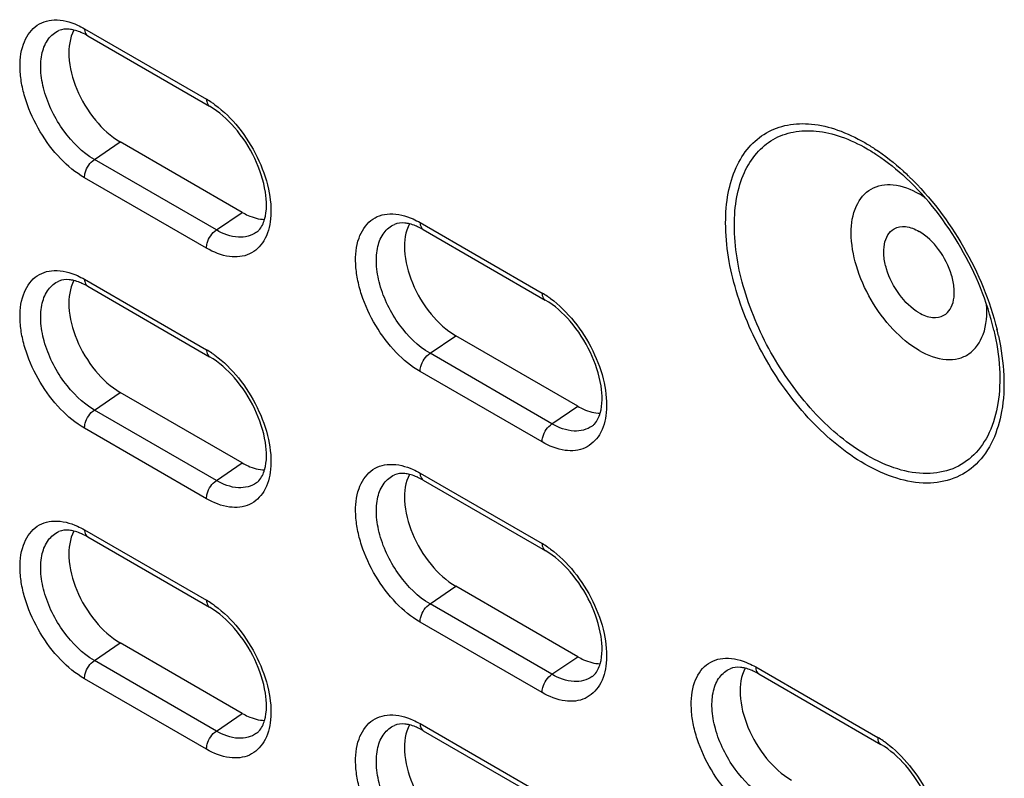
# Model space of a CAD drawing. Units: inches. Extents: x 0 to 151, y 0 to 98.
# Drawn here: x 53 to 55, y 69 to 71 of the extents above; entities that cross this region are included whole.
import ezdxf

# ---------------------------------------------------------------- set-up
doc = ezdxf.new("R2010")
doc.units = ezdxf.units.IN
doc.header["$LTSCALE"] = 8.311111
doc.header["$MEASUREMENT"] = 0
doc.layers.get('0').update_dxf_attribs({"linetype": 'CONTINUOUS'})

msp = doc.modelspace()

# ---------------------------------------------------------------- linework, layer by layer
at = {"color": 7, "linetype": 'CONTINUOUS'}
for p, q in [((53.4204, 70.86), (53.671, 70.7154)), ((53.427, 70.8456), (53.6775, 70.7009)), ((53.4408, 70.5916), (53.4939, 70.6277)), ((53.7445, 70.4831), (53.4939, 70.6277)), ((53.6913, 70.447), (53.4408, 70.5916)), ((53.671, 70.4096), (53.4204, 70.5543)), ((53.6913, 70.447), (53.7445, 70.4831)), ((54.1097, 70.4621), (54.3603, 70.3174)), ((54.1163, 70.4476), (54.3668, 70.303)), ((53.4204, 70.3457), (53.671, 70.201)), ((53.427, 70.3313), (53.6775, 70.1866)), ((54.1301, 70.1937), (54.1832, 70.2298)), ((54.4338, 70.0851), (54.1832, 70.2298)), ((54.3806, 70.049), (54.1301, 70.1937)), ((54.3603, 70.0117), (54.1097, 70.1563)), ((53.4408, 70.0773), (53.4939, 70.1134)), ((53.7445, 69.9687), (53.4939, 70.1134)), ((53.6913, 69.9327), (53.4408, 70.0773)), ((54.3806, 70.049), (54.4338, 70.0851)), ((53.671, 69.8953), (53.4204, 70.04)), ((53.6913, 69.9327), (53.7445, 69.9687)), ((54.1097, 69.9477), (54.3603, 69.8031)), ((54.1163, 69.9333), (54.3668, 69.7887)), ((53.4204, 69.8314), (53.671, 69.6867)), ((53.427, 69.8169), (53.6775, 69.6723)), ((54.1301, 69.6794), (54.1832, 69.7154)), ((54.4338, 69.5708), (54.1832, 69.7154)), ((54.3806, 69.5347), (54.1301, 69.6794)), ((54.3603, 69.4973), (54.1097, 69.642)), ((53.4408, 69.563), (53.4939, 69.599)), ((53.7445, 69.4544), (53.4939, 69.599)), ((54.3806, 69.5347), (54.4338, 69.5708)), ((53.6913, 69.4183), (53.4408, 69.563)), ((54.799, 69.5498), (55.0496, 69.4051)), ((53.671, 69.381), (53.4204, 69.5256)), ((54.8055, 69.5354), (55.0561, 69.3907)), ((53.6913, 69.4183), (53.7445, 69.4544)), ((54.1097, 69.4334), (54.3603, 69.2887)), ((54.1163, 69.419), (54.3668, 69.2743))]:
    msp.add_line(p, q, dxfattribs=at)
for centre, radius, start, end in [((53.3671, 70.7446), 0.1174, 65.425, 65.7459), ((53.577, 70.5528), 0.1878, 55.9268, 59.9578), ((53.5671, 70.5381), 0.2055, 53.9019, 55.9583), ((54.7299, 70.1587), 0.5531, 46.2671, 47.6497), ((54.7224, 70.1507), 0.564, 45.9856, 46.2708), ((55.0356, 70.3503), 0.1974, 55.9326, 59.9579), ((54.0564, 70.3466), 0.1174, 65.425, 65.7459), ((53.3671, 70.2302), 0.1174, 65.425, 65.7459), ((54.2663, 70.1548), 0.1878, 55.9268, 59.9578), ((54.2564, 70.1401), 0.2055, 53.9019, 55.9583), ((54.7573, 70.1111), 0.5531, 12.3383, 13.7447), ((53.577, 70.0385), 0.1878, 55.9268, 59.9578), ((53.5671, 70.0237), 0.2055, 53.9019, 55.9583), ((54.0564, 69.8323), 0.1174, 65.425, 65.7459), ((53.3671, 69.7159), 0.1174, 65.425, 65.7459), ((54.2663, 69.6405), 0.1878, 55.9268, 59.9578), ((54.2564, 69.6258), 0.2055, 53.9019, 55.9583), ((53.577, 69.5241), 0.1878, 55.9268, 59.9578), ((53.5671, 69.5094), 0.2055, 53.9019, 55.9583), ((54.7457, 69.4343), 0.1174, 65.425, 65.7459), ((54.0564, 69.318), 0.1174, 65.425, 65.7459), ((54.9556, 69.2426), 0.1878, 55.9268, 59.9578), ((54.9457, 69.2278), 0.2055, 53.9019, 55.9583)]:
    msp.add_arc(centre, radius, start, end, dxfattribs=at)
for points, knots in [([(53.4204, 70.5543), (53.4023, 70.5647), (53.368, 70.5933), (53.3273, 70.6475), (53.3029, 70.7002), (53.2914, 70.7435), (53.2865, 70.7825), (53.29, 70.826), (53.3118, 70.8614), (53.3372, 70.8753), (53.3674, 70.8806), (53.3911, 70.8742), (53.4059, 70.8675)], [0, 0, 0, 0, 0.138117, 0.291094, 0.445138, 0.518181, 0.586446, 0.704598, 0.800573, 0.845641, 0.892477, 1, 1, 1, 1]), ([(53.3988, 70.8574), (53.3957, 70.8582), (53.3855, 70.8601), (53.3744, 70.8593), (53.3678, 70.8564)], [0, 0, 0, 0, 0.310098, 1, 1, 1, 1]), ([(53.4204, 70.86), (53.4204, 70.8584), (53.4208, 70.8531), (53.4237, 70.8475), (53.427, 70.8456)], [0, 0, 0, 0, 0.295607, 1, 1, 1, 1]), ([(53.4408, 70.5916), (53.416, 70.6059), (53.3728, 70.6495), (53.3395, 70.7164), (53.3293, 70.7729), (53.3315, 70.8097), (53.3438, 70.8397), (53.3595, 70.8527), (53.3678, 70.8564)], [0, 0, 0, 0, 0.272668, 0.565915, 0.699471, 0.815487, 0.913268, 1, 1, 1, 1]), ([(53.3988, 70.8574), (53.39, 70.8414), (53.3848, 70.7979), (53.4022, 70.7334), (53.4387, 70.6721), (53.4743, 70.639), (53.4939, 70.6277)], [0, 0, 0, 0, 0.20562, 0.465248, 0.745204, 1, 1, 1, 1]), ([(53.4153, 70.8516), (53.4139, 70.8522), (53.4085, 70.8545), (53.403, 70.8564), (53.3988, 70.8574)], [0, 0, 0, 0, 0.266889, 1, 1, 1, 1]), ([(53.671, 70.7154), (53.671, 70.7138), (53.6713, 70.7084), (53.6742, 70.7029), (53.6775, 70.7009)], [0, 0, 0, 0, 0.295607, 1, 1, 1, 1]), ([(53.7904, 70.4688), (53.7955, 70.4867), (53.7943, 70.531), (53.7724, 70.5961), (53.733, 70.6571), (53.6968, 70.6898), (53.6775, 70.7009)], [0, 0, 0, 0, 0.205825, 0.472394, 0.753207, 1, 1, 1, 1]), ([(53.6882, 70.7041), (53.7063, 70.6909), (53.7396, 70.6578), (53.7771, 70.5985), (53.8004, 70.5344), (53.8046, 70.4901), (53.8026, 70.4698)], [0, 0, 0, 0, 0.248616, 0.514982, 0.773206, 1, 1, 1, 1]), ([(55.0231, 69.9662), (54.9825, 69.9896), (54.9057, 70.0542), (54.8161, 70.1767), (54.7548, 70.3156), (54.7336, 70.4348), (54.7403, 70.5207), (54.7561, 70.5742), (54.7827, 70.6176), (54.8196, 70.6486), (54.8649, 70.6651), (54.9158, 70.6664), (54.97, 70.6533), (55.0053, 70.6365), (55.0231, 70.6263)], [0, 0, 0, 0, 0.138248, 0.291394, 0.44454, 0.582789, 0.643243, 0.697324, 0.745967, 0.791395, 0.836824, 0.885466, 0.939547, 1, 1, 1, 1]), ([(55.0277, 69.9841), (54.989, 70.0065), (54.9158, 70.0681), (54.8303, 70.1849), (54.7719, 70.3174), (54.7516, 70.4311), (54.7581, 70.513), (54.7731, 70.564), (54.7985, 70.6054), (54.8336, 70.635), (54.8769, 70.6507), (54.9254, 70.6519), (54.9771, 70.6395), (55.0108, 70.6234), (55.0277, 70.6137)], [0, 0, 0, 0, 0.138248, 0.291394, 0.44454, 0.582789, 0.643243, 0.697324, 0.745967, 0.791395, 0.836824, 0.885466, 0.939546, 1, 1, 1, 1]), ([(55.0231, 70.6263), (55.0299, 70.6223), (55.0579, 70.6049), (55.0839, 70.5843), (55.1025, 70.5674)], [0, 0, 0, 0, 0.238792, 1, 1, 1, 1]), ([(55.0277, 70.6137), (55.0346, 70.6097), (55.0631, 70.592), (55.0893, 70.5708), (55.1079, 70.5534)], [0, 0, 0, 0, 0.238249, 1, 1, 1, 1]), ([(53.4204, 70.5543), (53.4204, 70.5577), (53.4229, 70.572), (53.4316, 70.5855), (53.4408, 70.5916)], [0, 0, 0, 0, 0.237765, 1, 1, 1, 1]), ([(55.1143, 70.5563), (55.1581, 70.514), (55.2326, 70.4156), (55.2801, 70.3016), (55.2946, 70.2425)], [0, 0, 0, 0, 0.500277, 1, 1, 1, 1]), ([(55.1344, 70.1998), (55.1147, 70.2112), (55.0773, 70.2427), (55.0336, 70.3023), (55.0037, 70.37), (54.992, 70.4366), (54.9998, 70.4946), (55.033, 70.5362), (55.0856, 70.5441), (55.1181, 70.5306), (55.1344, 70.5212)], [0, 0, 0, 0, 0.138746, 0.292444, 0.446142, 0.584889, 0.699201, 0.792445, 0.88569, 1, 1, 1, 1]), ([(55.2882, 70.2411), (55.2746, 70.3003), (55.2274, 70.4142), (55.1523, 70.512), (55.1079, 70.5534)], [0, 0, 0, 0, 0.5, 1, 1, 1, 1]), ([(53.7445, 70.4831), (53.7483, 70.4808), (53.7626, 70.4734), (53.7787, 70.4689), (53.7904, 70.4687)], [0, 0, 0, 0, 0.275214, 1, 1, 1, 1]), ([(54.1097, 70.1563), (54.0916, 70.1668), (54.0572, 70.1954), (54.0166, 70.2496), (53.9921, 70.3022), (53.9807, 70.3455), (53.9758, 70.3845), (53.9793, 70.428), (54.0011, 70.4635), (54.0265, 70.4774), (54.0567, 70.4826), (54.0804, 70.4762), (54.0952, 70.4695)], [0, 0, 0, 0, 0.138117, 0.291094, 0.445138, 0.518181, 0.586446, 0.704598, 0.800573, 0.845641, 0.892477, 1, 1, 1, 1]), ([(53.8026, 70.4698), (53.801, 70.4541), (53.7938, 70.4248), (53.7608, 70.393), (53.7144, 70.3891), (53.6855, 70.4012), (53.671, 70.4096)], [0, 0, 0, 0, 0.264161, 0.487233, 0.718611, 1, 1, 1, 1]), ([(53.7739, 70.4423), (53.7756, 70.4436), (53.7835, 70.4506), (53.788, 70.4608), (53.7904, 70.4688)], [0, 0, 0, 0, 0.201242, 1, 1, 1, 1]), ([(54.1301, 70.1937), (54.1053, 70.208), (54.0621, 70.2515), (54.0288, 70.3184), (54.0186, 70.3749), (54.0208, 70.4117), (54.0331, 70.4417), (54.0488, 70.4547), (54.0571, 70.4584)], [0, 0, 0, 0, 0.272668, 0.565915, 0.699471, 0.815487, 0.913268, 1, 1, 1, 1]), ([(54.0881, 70.4594), (54.085, 70.4602), (54.0748, 70.4622), (54.0637, 70.4613), (54.0571, 70.4584)], [0, 0, 0, 0, 0.310098, 1, 1, 1, 1]), ([(54.0881, 70.4594), (54.0793, 70.4434), (54.0741, 70.4), (54.0915, 70.3354), (54.128, 70.2741), (54.1636, 70.2411), (54.1832, 70.2298)], [0, 0, 0, 0, 0.20562, 0.465248, 0.745204, 1, 1, 1, 1]), ([(54.1046, 70.4536), (54.1032, 70.4543), (54.0978, 70.4566), (54.0923, 70.4584), (54.0881, 70.4594)], [0, 0, 0, 0, 0.266889, 1, 1, 1, 1]), ([(54.1097, 70.4621), (54.1097, 70.4605), (54.1101, 70.4551), (54.113, 70.4495), (54.1163, 70.4476)], [0, 0, 0, 0, 0.295607, 1, 1, 1, 1]), ([(53.671, 70.4096), (53.671, 70.4131), (53.6734, 70.4274), (53.6822, 70.4408), (53.6913, 70.447)], [0, 0, 0, 0, 0.237765, 1, 1, 1, 1]), ([(53.7739, 70.4423), (53.7635, 70.4347), (53.7328, 70.4276), (53.7051, 70.439), (53.6913, 70.447)], [0, 0, 0, 0, 0.447769, 1, 1, 1, 1]), ([(55.1344, 70.2769), (55.1186, 70.2861), (55.0908, 70.3137), (55.069, 70.3564), (55.0615, 70.3927), (55.0621, 70.4168), (55.0688, 70.4367), (55.0781, 70.4462), (55.0832, 70.4492)], [0, 0, 0, 0, 0.269863, 0.561314, 0.695457, 0.813137, 0.912852, 1, 1, 1, 1]), ([(55.0832, 70.4492), (55.0901, 70.4532), (55.109, 70.456), (55.126, 70.449), (55.1344, 70.4441)], [0, 0, 0, 0, 0.449255, 1, 1, 1, 1]), ([(55.1856, 70.2719), (55.1907, 70.2748), (55.2, 70.2843), (55.2068, 70.3043), (55.2073, 70.3283), (55.1999, 70.3646), (55.1781, 70.4073), (55.1503, 70.435), (55.1344, 70.4441)], [0, 0, 0, 0, 0.087148, 0.186863, 0.304543, 0.438686, 0.730137, 1, 1, 1, 1]), ([(53.4204, 70.04), (53.4023, 70.0504), (53.368, 70.079), (53.3273, 70.1332), (53.3029, 70.1858), (53.2914, 70.2291), (53.2865, 70.2681), (53.29, 70.3117), (53.3118, 70.3471), (53.3372, 70.361), (53.3674, 70.3662), (53.3911, 70.3598), (53.4059, 70.3532)], [0, 0, 0, 0, 0.138117, 0.291094, 0.445138, 0.518181, 0.586446, 0.704598, 0.800573, 0.845641, 0.892477, 1, 1, 1, 1]), ([(53.4408, 70.0773), (53.416, 70.0916), (53.3728, 70.1351), (53.3395, 70.2021), (53.3293, 70.2585), (53.3315, 70.2954), (53.3438, 70.3253), (53.3595, 70.3384), (53.3678, 70.342)], [0, 0, 0, 0, 0.272668, 0.565915, 0.699471, 0.815487, 0.913268, 1, 1, 1, 1]), ([(53.3988, 70.3431), (53.3957, 70.3439), (53.3855, 70.3458), (53.3744, 70.345), (53.3678, 70.342)], [0, 0, 0, 0, 0.310098, 1, 1, 1, 1]), ([(53.3988, 70.343), (53.39, 70.327), (53.3848, 70.2836), (53.4022, 70.2191), (53.4387, 70.1577), (53.4743, 70.1247), (53.4939, 70.1134)], [0, 0, 0, 0, 0.20562, 0.465248, 0.745204, 1, 1, 1, 1]), ([(53.4153, 70.3373), (53.4139, 70.3379), (53.4085, 70.3402), (53.403, 70.342), (53.3988, 70.3431)], [0, 0, 0, 0, 0.266889, 1, 1, 1, 1]), ([(53.4204, 70.3457), (53.4204, 70.3441), (53.4208, 70.3388), (53.4237, 70.3332), (53.427, 70.3313)], [0, 0, 0, 0, 0.295607, 1, 1, 1, 1]), ([(54.3603, 70.3174), (54.3603, 70.3158), (54.3606, 70.3105), (54.3635, 70.3049), (54.3668, 70.303)], [0, 0, 0, 0, 0.295607, 1, 1, 1, 1]), ([(54.4796, 70.0709), (54.4848, 70.0888), (54.4836, 70.1331), (54.4617, 70.1982), (54.4223, 70.2591), (54.3861, 70.2918), (54.3668, 70.303)], [0, 0, 0, 0, 0.205825, 0.472394, 0.753207, 1, 1, 1, 1]), ([(54.3775, 70.3062), (54.3956, 70.293), (54.4289, 70.2598), (54.4664, 70.2005), (54.4897, 70.1365), (54.4939, 70.0921), (54.4919, 70.0718)], [0, 0, 0, 0, 0.248616, 0.514982, 0.773206, 1, 1, 1, 1]), ([(55.1344, 70.1998), (55.1515, 70.1899), (55.1788, 70.1792), (55.2152, 70.1815), (55.2459, 70.1949), (55.2725, 70.2353), (55.2746, 70.2734), (55.2731, 70.294)], [0, 0, 0, 0, 0.269506, 0.383956, 0.491533, 0.717336, 1, 1, 1, 1]), ([(55.1344, 70.2769), (55.1429, 70.272), (55.1598, 70.265), (55.1787, 70.2679), (55.1856, 70.2719)], [0, 0, 0, 0, 0.550745, 1, 1, 1, 1]), ([(55.2882, 70.2411), (55.2942, 70.2153), (55.3019, 70.1652), (55.2995, 70.0935), (55.2825, 70.0318), (55.2504, 69.9836), (55.2043, 69.9531), (55.1482, 69.9437), (55.0872, 69.9544), (55.0476, 69.9726), (55.0277, 69.9841)], [0, 0, 0, 0, 0.157888, 0.299555, 0.423831, 0.533589, 0.636566, 0.743463, 0.863205, 1, 1, 1, 1]), ([(55.2976, 70.2293), (55.3035, 70.2025), (55.3107, 70.1507), (55.3069, 70.0588), (55.2733, 69.9758), (55.2066, 69.9332), (55.1483, 69.9239), (55.0849, 69.9353), (55.0438, 69.9542), (55.0231, 69.9662)], [0, 0, 0, 0, 0.157778, 0.299218, 0.530369, 0.633908, 0.741649, 0.862317, 1, 1, 1, 1]), ([(53.671, 70.201), (53.671, 70.1994), (53.6713, 70.1941), (53.6742, 70.1885), (53.6775, 70.1866)], [0, 0, 0, 0, 0.295607, 1, 1, 1, 1]), ([(54.1097, 70.1563), (54.1097, 70.1598), (54.1122, 70.1741), (54.1209, 70.1875), (54.1301, 70.1937)], [0, 0, 0, 0, 0.237765, 1, 1, 1, 1]), ([(53.7904, 69.9545), (53.7955, 69.9724), (53.7943, 70.0167), (53.7724, 70.0818), (53.733, 70.1427), (53.6968, 70.1755), (53.6775, 70.1866)], [0, 0, 0, 0, 0.205825, 0.472394, 0.753207, 1, 1, 1, 1]), ([(53.6882, 70.1898), (53.7063, 70.1766), (53.7396, 70.1435), (53.7771, 70.0842), (53.8004, 70.0201), (53.8046, 69.9758), (53.8026, 69.9554)], [0, 0, 0, 0, 0.248616, 0.514982, 0.773206, 1, 1, 1, 1]), ([(53.4204, 70.04), (53.4204, 70.0434), (53.4229, 70.0577), (53.4316, 70.0711), (53.4408, 70.0773)], [0, 0, 0, 0, 0.237765, 1, 1, 1, 1]), ([(54.4919, 70.0718), (54.4903, 70.0561), (54.483, 70.0269), (54.4501, 69.995), (54.4037, 69.9912), (54.3748, 70.0033), (54.3603, 70.0117)], [0, 0, 0, 0, 0.264161, 0.487233, 0.718611, 1, 1, 1, 1]), ([(54.4338, 70.0851), (54.4376, 70.0829), (54.4519, 70.0755), (54.468, 70.071), (54.4797, 70.0707)], [0, 0, 0, 0, 0.275214, 1, 1, 1, 1]), ([(54.4632, 70.0444), (54.4649, 70.0456), (54.4728, 70.0527), (54.4773, 70.0628), (54.4796, 70.0709)], [0, 0, 0, 0, 0.201242, 1, 1, 1, 1]), ([(54.3603, 70.0117), (54.3603, 70.0151), (54.3627, 70.0294), (54.3715, 70.0429), (54.3806, 70.049)], [0, 0, 0, 0, 0.237765, 1, 1, 1, 1]), ([(54.4632, 70.0444), (54.4528, 70.0368), (54.4221, 70.0297), (54.3944, 70.0411), (54.3806, 70.049)], [0, 0, 0, 0, 0.447769, 1, 1, 1, 1]), ([(53.8026, 69.9554), (53.801, 69.9398), (53.7938, 69.9105), (53.7608, 69.8787), (53.7144, 69.8748), (53.6855, 69.8869), (53.671, 69.8953)], [0, 0, 0, 0, 0.264161, 0.487233, 0.718611, 1, 1, 1, 1]), ([(53.7445, 69.9687), (53.7483, 69.9665), (53.7626, 69.9591), (53.7787, 69.9546), (53.7904, 69.9543)], [0, 0, 0, 0, 0.275214, 1, 1, 1, 1]), ([(53.7739, 69.928), (53.7756, 69.9292), (53.7835, 69.9363), (53.788, 69.9464), (53.7904, 69.9545)], [0, 0, 0, 0, 0.201242, 1, 1, 1, 1]), ([(54.1097, 69.642), (54.0916, 69.6524), (54.0572, 69.681), (54.0166, 69.7352), (53.9921, 69.7879), (53.9807, 69.8312), (53.9758, 69.8702), (53.9793, 69.9137), (54.0011, 69.9491), (54.0265, 69.963), (54.0567, 69.9683), (54.0804, 69.9619), (54.0952, 69.9552)], [0, 0, 0, 0, 0.138117, 0.291094, 0.445138, 0.518181, 0.586446, 0.704598, 0.800573, 0.845641, 0.892477, 1, 1, 1, 1]), ([(53.671, 69.8953), (53.671, 69.8987), (53.6734, 69.9131), (53.6822, 69.9265), (53.6913, 69.9327)], [0, 0, 0, 0, 0.237765, 1, 1, 1, 1]), ([(53.7739, 69.928), (53.7635, 69.9204), (53.7328, 69.9133), (53.7051, 69.9247), (53.6913, 69.9327)], [0, 0, 0, 0, 0.447769, 1, 1, 1, 1]), ([(54.1301, 69.6794), (54.1053, 69.6937), (54.0621, 69.7372), (54.0288, 69.8041), (54.0186, 69.8606), (54.0208, 69.8974), (54.0331, 69.9274), (54.0488, 69.9404), (54.0571, 69.9441)], [0, 0, 0, 0, 0.272668, 0.565915, 0.699471, 0.815487, 0.913268, 1, 1, 1, 1]), ([(54.0881, 69.9451), (54.085, 69.9459), (54.0748, 69.9478), (54.0637, 69.947), (54.0571, 69.9441)], [0, 0, 0, 0, 0.310098, 1, 1, 1, 1]), ([(54.0881, 69.9451), (54.0793, 69.9291), (54.0741, 69.8856), (54.0915, 69.8211), (54.128, 69.7598), (54.1636, 69.7267), (54.1832, 69.7154)], [0, 0, 0, 0, 0.20562, 0.465248, 0.745204, 1, 1, 1, 1]), ([(54.1046, 69.9393), (54.1032, 69.9399), (54.0978, 69.9422), (54.0923, 69.9441), (54.0881, 69.9451)], [0, 0, 0, 0, 0.266889, 1, 1, 1, 1]), ([(54.1097, 69.9477), (54.1097, 69.9461), (54.1101, 69.9408), (54.113, 69.9352), (54.1163, 69.9333)], [0, 0, 0, 0, 0.295607, 1, 1, 1, 1]), ([(53.4204, 69.5256), (53.4023, 69.5361), (53.368, 69.5647), (53.3273, 69.6189), (53.3029, 69.6715), (53.2914, 69.7148), (53.2865, 69.7538), (53.29, 69.7973), (53.3118, 69.8328), (53.3372, 69.8467), (53.3674, 69.8519), (53.3911, 69.8455), (53.4059, 69.8388)], [0, 0, 0, 0, 0.138117, 0.291094, 0.445138, 0.518181, 0.586446, 0.704598, 0.800573, 0.845641, 0.892477, 1, 1, 1, 1]), ([(53.3988, 69.8287), (53.3957, 69.8295), (53.3855, 69.8314), (53.3744, 69.8306), (53.3678, 69.8277)], [0, 0, 0, 0, 0.310098, 1, 1, 1, 1]), ([(53.3988, 69.8287), (53.39, 69.8127), (53.3848, 69.7693), (53.4022, 69.7047), (53.4387, 69.6434), (53.4743, 69.6103), (53.4939, 69.599)], [0, 0, 0, 0, 0.20562, 0.465248, 0.745204, 1, 1, 1, 1]), ([(53.4153, 69.8229), (53.4139, 69.8236), (53.4085, 69.8259), (53.403, 69.8277), (53.3988, 69.8287)], [0, 0, 0, 0, 0.266889, 1, 1, 1, 1]), ([(53.4204, 69.8314), (53.4204, 69.8298), (53.4208, 69.8244), (53.4237, 69.8188), (53.427, 69.8169)], [0, 0, 0, 0, 0.295607, 1, 1, 1, 1]), ([(53.4408, 69.563), (53.416, 69.5773), (53.3728, 69.6208), (53.3395, 69.6877), (53.3293, 69.7442), (53.3315, 69.781), (53.3438, 69.811), (53.3595, 69.824), (53.3678, 69.8277)], [0, 0, 0, 0, 0.272668, 0.565915, 0.699471, 0.815487, 0.913268, 1, 1, 1, 1]), ([(54.3603, 69.8031), (54.3603, 69.8015), (54.3606, 69.7962), (54.3635, 69.7906), (54.3668, 69.7887)], [0, 0, 0, 0, 0.295607, 1, 1, 1, 1]), ([(54.4796, 69.5565), (54.4848, 69.5745), (54.4836, 69.6187), (54.4617, 69.6838), (54.4223, 69.7448), (54.3861, 69.7775), (54.3668, 69.7887)], [0, 0, 0, 0, 0.205825, 0.472394, 0.753207, 1, 1, 1, 1]), ([(54.3775, 69.7918), (54.3956, 69.7786), (54.4289, 69.7455), (54.4664, 69.6862), (54.4897, 69.6221), (54.4939, 69.5778), (54.4919, 69.5575)], [0, 0, 0, 0, 0.248616, 0.514982, 0.773206, 1, 1, 1, 1]), ([(53.671, 69.6867), (53.671, 69.6851), (53.6713, 69.6798), (53.6742, 69.6742), (53.6775, 69.6723)], [0, 0, 0, 0, 0.295607, 1, 1, 1, 1]), ([(53.7904, 69.4402), (53.7955, 69.4581), (53.7943, 69.5024), (53.7724, 69.5675), (53.733, 69.6284), (53.6968, 69.6611), (53.6775, 69.6723)], [0, 0, 0, 0, 0.205825, 0.472394, 0.753207, 1, 1, 1, 1]), ([(53.6882, 69.6755), (53.7063, 69.6623), (53.7396, 69.6291), (53.7771, 69.5698), (53.8004, 69.5058), (53.8046, 69.4614), (53.8026, 69.4411)], [0, 0, 0, 0, 0.248616, 0.514982, 0.773206, 1, 1, 1, 1]), ([(54.1097, 69.642), (54.1097, 69.6454), (54.1122, 69.6598), (54.1209, 69.6732), (54.1301, 69.6794)], [0, 0, 0, 0, 0.237765, 1, 1, 1, 1]), ([(54.4338, 69.5708), (54.4376, 69.5685), (54.4519, 69.5612), (54.468, 69.5566), (54.4797, 69.5564)], [0, 0, 0, 0, 0.275214, 1, 1, 1, 1]), ([(54.799, 69.244), (54.7809, 69.2545), (54.7465, 69.2831), (54.7058, 69.3373), (54.6814, 69.3899), (54.67, 69.4332), (54.6651, 69.4722), (54.6686, 69.5157), (54.6904, 69.5512), (54.7158, 69.5651), (54.746, 69.5703), (54.7697, 69.5639), (54.7845, 69.5572)], [0, 0, 0, 0, 0.138117, 0.291094, 0.445138, 0.518181, 0.586446, 0.704598, 0.800573, 0.845641, 0.892477, 1, 1, 1, 1]), ([(53.4204, 69.5256), (53.4204, 69.5291), (53.4229, 69.5434), (53.4316, 69.5568), (53.4408, 69.563)], [0, 0, 0, 0, 0.237765, 1, 1, 1, 1]), ([(54.4919, 69.5575), (54.4903, 69.5418), (54.483, 69.5125), (54.4501, 69.4807), (54.4037, 69.4769), (54.3748, 69.489), (54.3603, 69.4973)], [0, 0, 0, 0, 0.264161, 0.487233, 0.718611, 1, 1, 1, 1]), ([(54.4632, 69.53), (54.4649, 69.5313), (54.4728, 69.5383), (54.4773, 69.5485), (54.4796, 69.5565)], [0, 0, 0, 0, 0.201242, 1, 1, 1, 1]), ([(54.8193, 69.2814), (54.7946, 69.2957), (54.7514, 69.3392), (54.7181, 69.4062), (54.7079, 69.4626), (54.7101, 69.4995), (54.7224, 69.5294), (54.7381, 69.5425), (54.7464, 69.5461)], [0, 0, 0, 0, 0.272668, 0.565915, 0.699471, 0.815487, 0.913268, 1, 1, 1, 1]), ([(54.7774, 69.5472), (54.7743, 69.5479), (54.7641, 69.5499), (54.753, 69.5491), (54.7464, 69.5461)], [0, 0, 0, 0, 0.310098, 1, 1, 1, 1]), ([(54.7774, 69.5471), (54.7686, 69.5311), (54.7634, 69.4877), (54.7808, 69.4232), (54.8172, 69.3618), (54.8529, 69.3288), (54.8725, 69.3175)], [0, 0, 0, 0, 0.20562, 0.465248, 0.745204, 1, 1, 1, 1]), ([(54.7939, 69.5413), (54.7925, 69.542), (54.7871, 69.5443), (54.7816, 69.5461), (54.7774, 69.5472)], [0, 0, 0, 0, 0.266889, 1, 1, 1, 1]), ([(54.799, 69.5498), (54.799, 69.5482), (54.7994, 69.5429), (54.8022, 69.5373), (54.8055, 69.5354)], [0, 0, 0, 0, 0.295607, 1, 1, 1, 1]), ([(54.3603, 69.4973), (54.3603, 69.5008), (54.3627, 69.5151), (54.3715, 69.5285), (54.3806, 69.5347)], [0, 0, 0, 0, 0.237765, 1, 1, 1, 1]), ([(54.4632, 69.53), (54.4528, 69.5224), (54.4221, 69.5154), (54.3944, 69.5268), (54.3806, 69.5347)], [0, 0, 0, 0, 0.447769, 1, 1, 1, 1]), ([(53.7445, 69.4544), (53.7483, 69.4522), (53.7626, 69.4448), (53.7787, 69.4402), (53.7904, 69.44)], [0, 0, 0, 0, 0.275214, 1, 1, 1, 1]), ([(54.1097, 69.1277), (54.0916, 69.1381), (54.0572, 69.1667), (54.0166, 69.2209), (53.9921, 69.2735), (53.9807, 69.3169), (53.9758, 69.3559), (53.9793, 69.3994), (54.0011, 69.4348), (54.0265, 69.4487), (54.0567, 69.454), (54.0804, 69.4475), (54.0952, 69.4409)], [0, 0, 0, 0, 0.138117, 0.291094, 0.445138, 0.518181, 0.586446, 0.704598, 0.800573, 0.845641, 0.892477, 1, 1, 1, 1]), ([(53.8026, 69.4411), (53.801, 69.4254), (53.7938, 69.3961), (53.7608, 69.3643), (53.7144, 69.3605), (53.6855, 69.3726), (53.671, 69.381)], [0, 0, 0, 0, 0.264161, 0.487233, 0.718611, 1, 1, 1, 1]), ([(53.7739, 69.4136), (53.7756, 69.4149), (53.7835, 69.422), (53.788, 69.4321), (53.7904, 69.4402)], [0, 0, 0, 0, 0.201242, 1, 1, 1, 1]), ([(54.1301, 69.165), (54.1053, 69.1793), (54.0621, 69.2228), (54.0288, 69.2898), (54.0186, 69.3462), (54.0208, 69.3831), (54.0331, 69.4131), (54.0488, 69.4261), (54.0571, 69.4298)], [0, 0, 0, 0, 0.272668, 0.565915, 0.699471, 0.815487, 0.913268, 1, 1, 1, 1]), ([(54.0881, 69.4308), (54.085, 69.4316), (54.0748, 69.4335), (54.0637, 69.4327), (54.0571, 69.4298)], [0, 0, 0, 0, 0.310098, 1, 1, 1, 1]), ([(54.0881, 69.4307), (54.0793, 69.4147), (54.0741, 69.3713), (54.0915, 69.3068), (54.128, 69.2455), (54.1636, 69.2124), (54.1832, 69.2011)], [0, 0, 0, 0, 0.20562, 0.465248, 0.745204, 1, 1, 1, 1]), ([(54.1046, 69.425), (54.1032, 69.4256), (54.0978, 69.4279), (54.0923, 69.4298), (54.0881, 69.4308)], [0, 0, 0, 0, 0.266889, 1, 1, 1, 1]), ([(54.1097, 69.4334), (54.1097, 69.4318), (54.1101, 69.4265), (54.113, 69.4209), (54.1163, 69.419)], [0, 0, 0, 0, 0.295607, 1, 1, 1, 1]), ([(53.671, 69.381), (53.671, 69.3844), (53.6734, 69.3987), (53.6822, 69.4121), (53.6913, 69.4183)], [0, 0, 0, 0, 0.237765, 1, 1, 1, 1]), ([(53.7739, 69.4136), (53.7635, 69.406), (53.7328, 69.399), (53.7051, 69.4104), (53.6913, 69.4183)], [0, 0, 0, 0, 0.447769, 1, 1, 1, 1]), ([(55.0496, 69.4051), (55.0496, 69.4035), (55.0499, 69.3982), (55.0528, 69.3926), (55.0561, 69.3907)], [0, 0, 0, 0, 0.295607, 1, 1, 1, 1]), ([(55.1689, 69.1586), (55.1741, 69.1765), (55.1729, 69.2208), (55.151, 69.2859), (55.1116, 69.3468), (55.0754, 69.3795), (55.0561, 69.3907)], [0, 0, 0, 0, 0.205825, 0.472394, 0.753207, 1, 1, 1, 1]), ([(55.0668, 69.3939), (55.0849, 69.3807), (55.1182, 69.3476), (55.1557, 69.2883), (55.179, 69.2242), (55.1832, 69.1798), (55.1812, 69.1595)], [0, 0, 0, 0, 0.248616, 0.514982, 0.773206, 1, 1, 1, 1])]:
    msp.add_open_spline(points, degree=3, knots=knots, dxfattribs=at)
for points in [[(53.4059, 70.8675), (53.4109, 70.8653), (53.4157, 70.8627), (53.4204, 70.86)], [(53.427, 70.8456), (53.4234, 70.8477), (53.4197, 70.8496), (53.4159, 70.8513)], [(54.0952, 70.4695), (54.1002, 70.4673), (54.105, 70.4648), (54.1097, 70.4621)], [(54.1163, 70.4476), (54.1127, 70.4497), (54.109, 70.4516), (54.1052, 70.4534)], [(53.4059, 70.3532), (53.4109, 70.3509), (53.4157, 70.3484), (53.4204, 70.3457)], [(53.427, 70.3313), (53.4234, 70.3333), (53.4197, 70.3353), (53.4159, 70.337)], [(54.0952, 69.9552), (54.1002, 69.953), (54.105, 69.9505), (54.1097, 69.9477)], [(54.1163, 69.9333), (54.1127, 69.9354), (54.109, 69.9373), (54.1052, 69.939)], [(53.4059, 69.8388), (53.4109, 69.8366), (53.4157, 69.8341), (53.4204, 69.8314)], [(53.427, 69.8169), (53.4234, 69.819), (53.4197, 69.8209), (53.4159, 69.8227)], [(54.7845, 69.5572), (54.7895, 69.555), (54.7943, 69.5525), (54.799, 69.5498)], [(54.8055, 69.5354), (54.802, 69.5374), (54.7983, 69.5394), (54.7945, 69.5411)], [(54.0952, 69.4409), (54.1002, 69.4386), (54.105, 69.4361), (54.1097, 69.4334)], [(54.1163, 69.419), (54.1127, 69.4211), (54.109, 69.423), (54.1052, 69.4247)]]:
    msp.add_open_spline(points, degree=3, dxfattribs=at)

doc.saveas('drawing.dxf')
